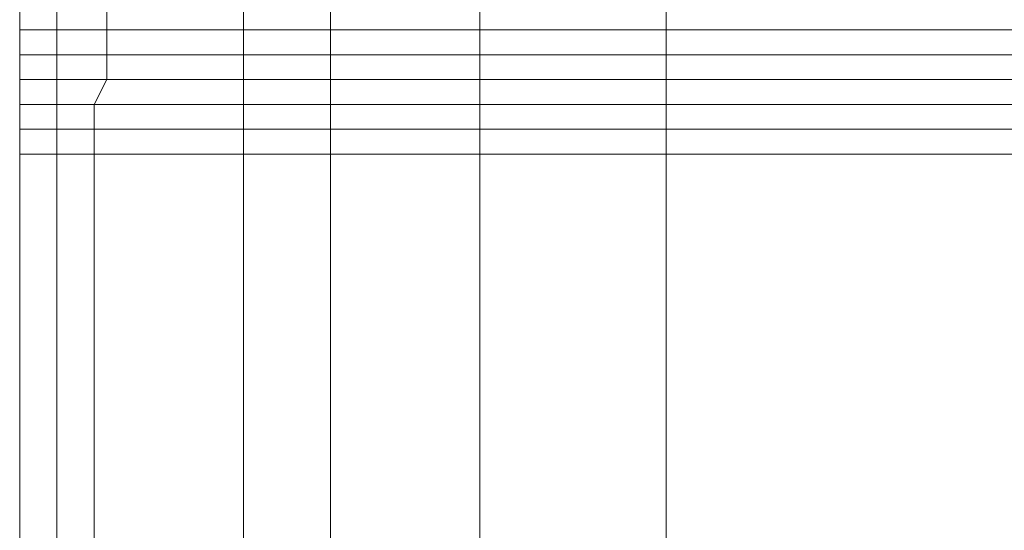
# Model space of a CAD drawing. Units: millimetres. Extents: x 336983 to 342824, y 97032 to 101656.
# Drawn here: x 338794 to 338872, y 99436 to 99476 of the extents above; entities that cross this region are included whole.
import ezdxf

# ---------------------------------------------------------------- set-up
doc = ezdxf.new("R2010")
doc.units = ezdxf.units.MM
doc.layers.add('МАФЫ НАШИ', color=250, linetype='Continuous', lineweight=25)
doc.layers.add('Размер', color=250, linetype='Continuous')

# ---------------------------------------------------------------- blocks, each defined once
blk = doc.blocks.new('параноо')
at = {"layer": 'МАФЫ НАШИ', "color": 7, "lineweight": 13}
for points in [[(338800.627, 99477.652), (338800.627, 99475.682), (338793.733, 99475.682), (338793.733, 99473.712), (338800.627, 99473.712), (338800.627, 99471.742), (338793.733, 99471.742), (338793.733, 99469.773), (338799.642, 99469.773), (338799.642, 99467.803), (338793.733, 99467.803), (338793.733, 99469.773), (338799.642, 99469.773), (338800.627, 99471.742), (338793.733, 99471.742), (338793.733, 99473.712), (338800.627, 99473.712), (338800.627, 99475.682), (338793.733, 99475.682), (338793.733, 99477.652)], [(338793.733, 99477.652), (338793.733, 99475.682), (338796.688, 99475.682), (338796.688, 99473.712), (338793.733, 99473.712), (338793.733, 99471.742), (338796.688, 99471.742), (338796.688, 99469.773), (338793.733, 99469.773), (338793.733, 99467.803), (338796.688, 99467.803), (338796.688, 99469.773), (338793.733, 99469.773), (338793.733, 99471.742), (338796.688, 99471.742), (338796.688, 99473.712), (338793.733, 99473.712), (338793.733, 99475.682), (338796.688, 99475.682), (338796.688, 99477.652)], [(338800.627, 99477.652), (338800.627, 99475.682), (338793.733, 99475.682), (338793.733, 99473.712), (338800.627, 99473.712), (338800.627, 99471.742), (338793.733, 99471.742), (338793.733, 99469.773), (338799.642, 99469.773), (338799.642, 99467.803), (338793.733, 99467.803), (338793.733, 99469.773), (338799.642, 99469.773), (338800.627, 99471.742), (338793.733, 99471.742), (338793.733, 99473.712), (338800.627, 99473.712), (338800.627, 99475.682), (338793.733, 99475.682), (338793.733, 99477.652)], [(338793.733, 99477.652), (338793.733, 99475.682), (338796.688, 99475.682), (338796.688, 99473.712), (338793.733, 99473.712), (338793.733, 99471.742), (338796.688, 99471.742), (338796.688, 99469.773), (338793.733, 99469.773), (338793.733, 99467.803), (338796.688, 99467.803), (338796.688, 99469.773), (338793.733, 99469.773), (338793.733, 99471.742), (338796.688, 99471.742), (338796.688, 99473.712), (338793.733, 99473.712), (338793.733, 99475.682), (338796.688, 99475.682), (338796.688, 99477.652)], [(338796.688, 99477.652), (338796.688, 99475.682), (338818.356, 99475.682), (338818.356, 99473.712), (338796.688, 99473.712), (338796.688, 99471.742), (338818.356, 99471.742), (338818.356, 99469.773), (338796.688, 99469.773), (338796.688, 99467.803), (338818.356, 99467.803), (338818.356, 99469.773), (338796.688, 99469.773), (338796.688, 99471.742), (338818.356, 99471.742), (338818.356, 99473.712), (338796.688, 99473.712), (338796.688, 99475.682), (338818.356, 99475.682), (338818.356, 99477.652)], [(338796.688, 99477.652), (338796.688, 99475.682), (338818.356, 99475.682), (338818.356, 99473.712), (338796.688, 99473.712), (338796.688, 99471.742), (338818.356, 99471.742), (338818.356, 99469.773), (338796.688, 99469.773), (338796.688, 99467.803), (338818.356, 99467.803), (338818.356, 99469.773), (338796.688, 99469.773), (338796.688, 99471.742), (338818.356, 99471.742), (338818.356, 99473.712), (338796.688, 99473.712), (338796.688, 99475.682), (338818.356, 99475.682), (338818.356, 99477.652)], [(338811.461, 99477.652), (338811.461, 99475.682), (338800.627, 99475.682), (338800.627, 99473.712), (338811.461, 99473.712), (338811.461, 99471.742), (338800.627, 99471.742), (338799.642, 99469.773), (338811.461, 99469.773), (338811.461, 99467.803), (338799.642, 99467.803), (338799.642, 99469.773), (338811.461, 99469.773), (338811.461, 99471.742), (338800.627, 99471.742), (338800.627, 99473.712), (338811.461, 99473.712), (338811.461, 99475.682), (338800.627, 99475.682), (338800.627, 99477.652)], [(338811.461, 99477.652), (338811.461, 99475.682), (338800.627, 99475.682), (338800.627, 99473.712), (338811.461, 99473.712), (338811.461, 99471.742), (338800.627, 99471.742), (338799.642, 99469.773), (338811.461, 99469.773), (338811.461, 99467.803), (338799.642, 99467.803), (338799.642, 99469.773), (338811.461, 99469.773), (338811.461, 99471.742), (338800.627, 99471.742), (338800.627, 99473.712), (338811.461, 99473.712), (338811.461, 99475.682), (338800.627, 99475.682), (338800.627, 99477.652)], [(338917.832, 99475.682), (338811.461, 99475.682), (338811.461, 99473.712), (338917.832, 99473.712)], [(338917.832, 99471.742), (338811.461, 99471.742), (338811.461, 99469.773), (338917.832, 99469.773)], [(338917.832, 99467.803), (338811.461, 99467.803), (338811.461, 99469.773), (338917.832, 99469.773)], [(338917.832, 99471.742), (338811.461, 99471.742), (338811.461, 99473.712), (338917.832, 99473.712)], [(338917.832, 99475.682), (338811.461, 99475.682), (338811.461, 99477.652), (338917.832, 99477.652)], [(338917.832, 99475.682), (338811.461, 99475.682), (338811.461, 99473.712), (338917.832, 99473.712)], [(338917.832, 99471.742), (338811.461, 99471.742), (338811.461, 99469.773), (338917.832, 99469.773)], [(338917.832, 99467.803), (338811.461, 99467.803), (338811.461, 99469.773), (338917.832, 99469.773)], [(338917.832, 99471.742), (338811.461, 99471.742), (338811.461, 99473.712), (338917.832, 99473.712)], [(338917.832, 99475.682), (338811.461, 99475.682), (338811.461, 99477.652), (338917.832, 99477.652)], [(338818.356, 99477.652), (338818.356, 99475.682), (338830.175, 99475.682), (338830.175, 99473.712), (338818.356, 99473.712), (338818.356, 99471.742), (338830.175, 99471.742), (338830.175, 99469.773), (338818.356, 99469.773), (338818.356, 99467.803), (338830.175, 99467.803), (338830.175, 99469.773), (338818.356, 99469.773), (338818.356, 99471.742), (338830.175, 99471.742), (338830.175, 99473.712), (338818.356, 99473.712), (338818.356, 99475.682), (338830.175, 99475.682), (338830.175, 99477.652)], [(338818.356, 99477.652), (338818.356, 99475.682), (338830.175, 99475.682), (338830.175, 99473.712), (338818.356, 99473.712), (338818.356, 99471.742), (338830.175, 99471.742), (338830.175, 99469.773), (338818.356, 99469.773), (338818.356, 99467.803), (338830.175, 99467.803), (338830.175, 99469.773), (338818.356, 99469.773), (338818.356, 99471.742), (338830.175, 99471.742), (338830.175, 99473.712), (338818.356, 99473.712), (338818.356, 99475.682), (338830.175, 99475.682), (338830.175, 99477.652)], [(338830.175, 99477.652), (338830.175, 99475.682), (338844.948, 99475.682), (338844.948, 99473.712), (338830.175, 99473.712), (338830.175, 99471.742), (338844.948, 99471.742), (338844.948, 99469.773), (338830.175, 99469.773), (338830.175, 99467.803), (338844.948, 99467.803), (338844.948, 99469.773), (338830.175, 99469.773), (338830.175, 99471.742), (338844.948, 99471.742), (338844.948, 99473.712), (338830.175, 99473.712), (338830.175, 99475.682), (338844.948, 99475.682), (338844.948, 99477.652)], [(338830.175, 99477.652), (338830.175, 99475.682), (338844.948, 99475.682), (338844.948, 99473.712), (338830.175, 99473.712), (338830.175, 99471.742), (338844.948, 99471.742), (338844.948, 99469.773), (338830.175, 99469.773), (338830.175, 99467.803), (338844.948, 99467.803), (338844.948, 99469.773), (338830.175, 99469.773), (338830.175, 99471.742), (338844.948, 99471.742), (338844.948, 99473.712), (338830.175, 99473.712), (338830.175, 99475.682), (338844.948, 99475.682), (338844.948, 99477.652)], [(338874.496, 99477.652), (338844.948, 99477.652), (338844.948, 99475.682), (338874.496, 99475.682)], [(338874.496, 99473.712), (338844.948, 99473.712), (338844.948, 99471.742), (338874.496, 99471.742)], [(338874.496, 99469.773), (338844.948, 99469.773), (338844.948, 99467.803), (338874.496, 99467.803)], [(338874.496, 99469.773), (338844.948, 99469.773), (338844.948, 99471.742), (338874.496, 99471.742)], [(338874.496, 99473.712), (338844.948, 99473.712), (338844.948, 99475.682), (338874.496, 99475.682)], [(338874.496, 99477.652), (338844.948, 99477.652), (338844.948, 99475.682), (338874.496, 99475.682)], [(338874.496, 99473.712), (338844.948, 99473.712), (338844.948, 99471.742), (338874.496, 99471.742)], [(338874.496, 99469.773), (338844.948, 99469.773), (338844.948, 99467.803), (338874.496, 99467.803)], [(338874.496, 99469.773), (338844.948, 99469.773), (338844.948, 99471.742), (338874.496, 99471.742)], [(338874.496, 99473.712), (338844.948, 99473.712), (338844.948, 99475.682), (338874.496, 99475.682)]]:
    blk.add_lwpolyline(points, dxfattribs=at)
for points in [[(338799.642, 99467.803), (338799.642, 99465.833), (338793.733, 99465.833), (338793.733, 99467.803)], [(338793.733, 99467.803), (338793.733, 99465.833), (338796.688, 99465.833), (338796.688, 99467.803)], [(338799.642, 99467.803), (338799.642, 99465.833), (338793.733, 99465.833), (338793.733, 99467.803)], [(338793.733, 99467.803), (338793.733, 99465.833), (338796.688, 99465.833), (338796.688, 99467.803)], [(338796.688, 99467.803), (338796.688, 99465.833), (338818.356, 99465.833), (338818.356, 99467.803)], [(338796.688, 99467.803), (338796.688, 99465.833), (338818.356, 99465.833), (338818.356, 99467.803)], [(338811.461, 99467.803), (338811.461, 99465.833), (338799.642, 99465.833), (338799.642, 99467.803)], [(338811.461, 99467.803), (338811.461, 99465.833), (338799.642, 99465.833), (338799.642, 99467.803)], [(338917.832, 99467.803), (338917.832, 99465.833), (338811.461, 99465.833), (338811.461, 99467.803)], [(338917.832, 99467.803), (338917.832, 99465.833), (338811.461, 99465.833), (338811.461, 99467.803)], [(338818.356, 99467.803), (338818.356, 99465.833), (338830.175, 99465.833), (338830.175, 99467.803)], [(338818.356, 99467.803), (338818.356, 99465.833), (338830.175, 99465.833), (338830.175, 99467.803)], [(338830.175, 99467.803), (338830.175, 99465.833), (338844.948, 99465.833), (338844.948, 99467.803)], [(338830.175, 99467.803), (338830.175, 99465.833), (338844.948, 99465.833), (338844.948, 99467.803)], [(338844.948, 99467.803), (338844.948, 99465.833), (338874.496, 99465.833), (338874.496, 99467.803)], [(338844.948, 99467.803), (338844.948, 99465.833), (338874.496, 99465.833), (338874.496, 99467.803)], [(338793.733, 99246.197), (338793.733, 99465.833), (338799.642, 99465.833), (338799.642, 99246.197)], [(338796.688, 99246.197), (338796.688, 99465.833), (338793.733, 99465.833), (338793.733, 99246.197)], [(338793.733, 99246.197), (338793.733, 99465.833), (338799.642, 99465.833), (338799.642, 99246.197)], [(338796.688, 99246.197), (338796.688, 99465.833), (338793.733, 99465.833), (338793.733, 99246.197)], [(338818.356, 99246.197), (338818.356, 99465.833), (338796.688, 99465.833), (338796.688, 99246.197)], [(338818.356, 99246.197), (338818.356, 99465.833), (338796.688, 99465.833), (338796.688, 99246.197)], [(338799.642, 99246.197), (338799.642, 99465.833), (338811.461, 99465.833), (338811.461, 99246.197)], [(338799.642, 99246.197), (338799.642, 99465.833), (338811.461, 99465.833), (338811.461, 99246.197)], [(338811.461, 99246.197), (338811.461, 99465.833), (338917.832, 99465.833), (338917.832, 99246.197)], [(338811.461, 99246.197), (338811.461, 99465.833), (338917.832, 99465.833), (338917.832, 99246.197)], [(338830.175, 99246.197), (338830.175, 99465.833), (338818.356, 99465.833), (338818.356, 99246.197)], [(338830.175, 99246.197), (338830.175, 99465.833), (338818.356, 99465.833), (338818.356, 99246.197)], [(338844.948, 99246.197), (338844.948, 99465.833), (338830.175, 99465.833), (338830.175, 99246.197)], [(338844.948, 99246.197), (338844.948, 99465.833), (338830.175, 99465.833), (338830.175, 99246.197)], [(338874.496, 99465.833), (339521.585, 99465.833), (339521.585, 99246.197), (338874.496, 99246.197), (338874.496, 99465.833), (338844.948, 99465.833), (338844.948, 99246.197), (338874.496, 99246.197)], [(338874.496, 99465.833), (339521.585, 99465.833), (339521.585, 99246.197), (338874.496, 99246.197), (338874.496, 99465.833), (338844.948, 99465.833), (338844.948, 99246.197), (338874.496, 99246.197)]]:
    blk.add_lwpolyline(points, close=True, dxfattribs=at)

msp = doc.modelspace()

# ---------------------------------------------------------------- block references
at = {"layer": 'Размер'}
msp.add_blockref('параноо', (0, 0), dxfattribs=at)

doc.saveas('drawing.dxf')
